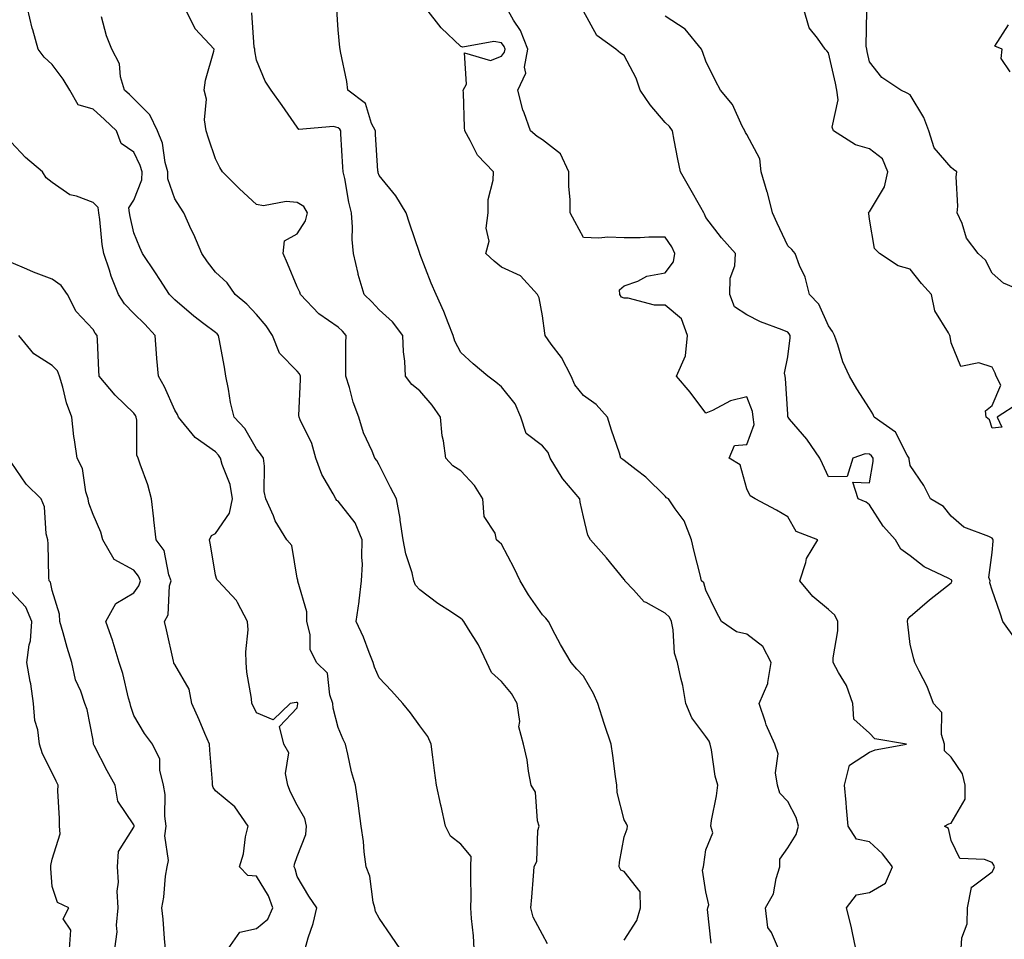
# Model space of a CAD drawing. Units: inches. Extents: x 1034483 to 1037123, y 7223978 to 7226618.
# Drawn here: x 1034720 to 1034961, y 7225394 to 7225619 of the extents above; entities that cross this region are included whole.
import ezdxf

# ---------------------------------------------------------------- set-up
doc = ezdxf.new("R2010")
doc.units = ezdxf.units.IN
doc.header["$MEASUREMENT"] = 0
doc.layers.add('Contour_10347223', color=7, linetype='Continuous', true_color=0xde82da)

msp = doc.modelspace()

# ---------------------------------------------------------------- linework, layer by layer
at = {"layer": 'Contour_10347223'}
for points in [[(1034813.25, 7225391.92, 2846), (1034811.08, 7225394.95, 2846), (1034808.05, 7225399.42, 2846), (1034807.17, 7225401.04, 2846), (1034807.03, 7225401.92, 2846), (1034806.64, 7225403.33, 2846), (1034805.78, 7225409.65, 2846), (1034804.87, 7225411.92, 2846), (1034804.4, 7225415.57, 2846), (1034804.26, 7225418.13, 2846), (1034803.69, 7225421.92, 2846), (1034803.01, 7225426.88, 2846), (1034802.99, 7225426.98, 2846), (1034802.29, 7225431.92, 2846), (1034801.27, 7225435.14, 2846), (1034800.45, 7225439.52, 2846), (1034799.83, 7225441.92, 2846), (1034799.24, 7225443.11, 2846), (1034798.05, 7225445.98, 2846), (1034796.84, 7225450.71, 2846), (1034796.76, 7225451.92, 2846), (1034795.98, 7225453.99, 2846), (1034795.43, 7225459.3, 2846), (1034792.76, 7225461.92, 2846), (1034791.19, 7225465.06, 2846), (1034791.17, 7225468.8, 2846), (1034790.37, 7225471.92, 2846), (1034790.41, 7225474.28, 2846), (1034788.17, 7225481.8, 2846), (1034788.19, 7225481.92, 2846), (1034788.19, 7225482.06, 2846), (1034788.05, 7225482.58, 2846), (1034786.68, 7225490.55, 2846), (1034785.47, 7225491.92, 2846), (1034782.66, 7225496.53, 2846), (1034782.21, 7225497.76, 2846), (1034780.32, 7225501.92, 2846), (1034779.91, 7225503.78, 2846), (1034780.04, 7225509.93, 2846), (1034779.75, 7225511.92, 2846), (1034779.05, 7225512.92, 2846), (1034778.05, 7225514.21, 2846), (1034775.24, 7225519.11, 2846), (1034772.6, 7225521.92, 2846), (1034771.66, 7225525.53, 2846), (1034771.23, 7225528.74, 2846), (1034770.55, 7225531.92, 2846), (1034770.26, 7225534.13, 2846), (1034768.89, 7225541.08, 2846), (1034768.77, 7225541.92, 2846), (1034768.42, 7225542.29, 2846), (1034768.05, 7225542.6, 2846), (1034765.18, 7225544.79, 2846), (1034762.76, 7225546.63, 2846), (1034758.05, 7225550.59, 2846), (1034757.42, 7225551.3, 2846), (1034756.76, 7225551.92, 2846), (1034754.4, 7225555.57, 2846), (1034753.34, 7225557.21, 2846), (1034750.14, 7225561.92, 2846), (1034749.51, 7225563.38, 2846), (1034748.05, 7225566.98, 2846), (1034747.11, 7225570.98, 2846), (1034746.98, 7225571.92, 2846), (1034746.84, 7225573.13, 2846), (1034748.05, 7225575.01, 2846), (1034750.04, 7225579.93, 2846), (1034750.06, 7225581.92, 2846), (1034749.63, 7225583.5, 2846), (1034748.05, 7225586.71, 2846), (1034744.98, 7225588.85, 2846), (1034743.81, 7225591.92, 2846), (1034740.88, 7225594.75, 2846), (1034738.05, 7225597.27, 2846), (1034734.42, 7225598.29, 2846), (1034732.35, 7225601.92, 2846), (1034730.73, 7225604.6, 2846), (1034728.05, 7225608.19, 2846), (1034726.14, 7225610.01, 2846), (1034724.63, 7225611.92, 2846), (1034723.34, 7225616.63, 2846), (1034723.19, 7225617.06, 2846), (1034722.01, 7225621.92, 2846)], [(1034849.24, 7225393.11, 2844), (1034848.05, 7225395.42, 2844), (1034845.73, 7225399.6, 2844), (1034845.22, 7225401.92, 2844), (1034845.41, 7225404.56, 2844), (1034845.86, 7225409.73, 2844), (1034846.02, 7225411.92, 2844), (1034846.64, 7225413.33, 2844), (1034846.92, 7225420.79, 2844), (1034847.19, 7225421.92, 2844), (1034846.82, 7225423.15, 2844), (1034846.31, 7225430.18, 2844), (1034845.26, 7225431.92, 2844), (1034844.61, 7225435.36, 2844), (1034844.26, 7225438.13, 2844), (1034843.42, 7225441.92, 2844), (1034842.29, 7225446.16, 2844), (1034842.48, 7225447.49, 2844), (1034841.88, 7225451.92, 2844), (1034840.49, 7225454.36, 2844), (1034838.05, 7225457.25, 2844), (1034835.59, 7225459.46, 2844), (1034834.42, 7225461.92, 2844), (1034832.37, 7225466.24, 2844), (1034829.91, 7225470.06, 2844), (1034828.79, 7225471.92, 2844), (1034828.48, 7225472.35, 2844), (1034828.05, 7225472.66, 2844), (1034825.76, 7225474.21, 2844), (1034822.46, 7225476.33, 2844), (1034818.05, 7225479.71, 2844), (1034816.96, 7225480.83, 2844), (1034816.6, 7225481.92, 2844), (1034816.14, 7225483.83, 2844), (1034814.61, 7225488.48, 2844), (1034813.95, 7225491.92, 2844), (1034813.25, 7225496.72, 2844), (1034813.25, 7225497.12, 2844), (1034812.29, 7225501.92, 2844), (1034810.86, 7225504.73, 2844), (1034808.05, 7225510.3, 2844), (1034807.48, 7225511.35, 2844), (1034807.03, 7225511.92, 2844), (1034806.39, 7225513.58, 2844), (1034804.24, 7225518.11, 2844), (1034803.11, 7225521.92, 2844), (1034801.72, 7225525.59, 2844), (1034800.78, 7225529.19, 2844), (1034799.92, 7225531.92, 2844), (1034799.94, 7225533.81, 2844), (1034799.96, 7225540.01, 2844), (1034800, 7225541.92, 2844), (1034799.07, 7225542.94, 2844), (1034798.05, 7225543.93, 2844), (1034793.3, 7225547.17, 2844), (1034788.83, 7225551.92, 2844), (1034788.66, 7225552.53, 2844), (1034788.05, 7225553.81, 2844), (1034785.67, 7225559.54, 2844), (1034784.59, 7225561.92, 2844), (1034784.92, 7225565.05, 2844), (1034788.05, 7225566.8, 2844), (1034790.06, 7225569.91, 2844), (1034790.57, 7225571.92, 2844), (1034789.61, 7225573.48, 2844), (1034788.05, 7225574.42, 2844), (1034785.28, 7225574.69, 2844), (1034779.75, 7225573.62, 2844), (1034778.05, 7225573.95, 2844), (1034773.93, 7225577.8, 2844), (1034769.73, 7225581.92, 2844), (1034769.1, 7225582.97, 2844), (1034768.05, 7225585.08, 2844), (1034766.29, 7225590.16, 2844), (1034765.75, 7225591.92, 2844), (1034765.32, 7225594.65, 2844), (1034765.86, 7225599.73, 2844), (1034765.22, 7225601.92, 2844), (1034765.61, 7225604.36, 2844), (1034767.58, 7225611.45, 2844), (1034767.68, 7225611.92, 2844), (1034763.03, 7225616.9, 2844), (1034763.01, 7225616.96, 2844), (1034760.55, 7225621.92, 2844)], [(1034868.05, 7225393.97, 2843), (1034871.12, 7225398.85, 2843), (1034872.03, 7225401.92, 2843), (1034871.92, 7225405.79, 2843), (1034868.05, 7225410.83, 2843), (1034867.23, 7225411.1, 2843), (1034866.78, 7225411.92, 2843), (1034866.92, 7225413.05, 2843), (1034868.05, 7225419.26, 2843), (1034868.73, 7225421.24, 2843), (1034868.85, 7225421.92, 2843), (1034868.6, 7225422.47, 2843), (1034868.05, 7225423.46, 2843), (1034866.29, 7225430.16, 2843), (1034866.21, 7225431.92, 2843), (1034865.9, 7225434.07, 2843), (1034865.28, 7225439.15, 2843), (1034864.85, 7225441.92, 2843), (1034863.23, 7225446.74, 2843), (1034863.15, 7225447.02, 2843), (1034861.55, 7225451.92, 2843), (1034860.49, 7225454.36, 2843), (1034858.05, 7225458.6, 2843), (1034856.43, 7225460.3, 2843), (1034855.02, 7225461.92, 2843), (1034852.42, 7225466.3, 2843), (1034851.17, 7225468.8, 2843), (1034849.51, 7225471.92, 2843), (1034848.89, 7225472.76, 2843), (1034848.05, 7225473.6, 2843), (1034844.59, 7225478.46, 2843), (1034842.62, 7225481.92, 2843), (1034841.1, 7225484.97, 2843), (1034838.05, 7225490.85, 2843), (1034837.48, 7225491.35, 2843), (1034836.82, 7225491.92, 2843), (1034836.45, 7225493.52, 2843), (1034833.79, 7225497.66, 2843), (1034833.48, 7225501.92, 2843), (1034831.37, 7225505.24, 2843), (1034828.05, 7225508.83, 2843), (1034826.12, 7225509.99, 2843), (1034824.4, 7225511.92, 2843), (1034823.83, 7225516.14, 2843), (1034823.5, 7225517.37, 2843), (1034823.07, 7225521.92, 2843), (1034821.02, 7225524.89, 2843), (1034818.05, 7225528.35, 2843), (1034816.06, 7225529.93, 2843), (1034814.53, 7225531.92, 2843), (1034814.34, 7225535.63, 2843), (1034814.03, 7225537.9, 2843), (1034813.85, 7225541.92, 2843), (1034811.35, 7225545.22, 2843), (1034808.05, 7225548.15, 2843), (1034806.25, 7225550.12, 2843), (1034804.42, 7225551.92, 2843), (1034802.93, 7225556.8, 2843), (1034802.91, 7225557.06, 2843), (1034801.8, 7225561.92, 2843), (1034801.51, 7225565.38, 2843), (1034801.57, 7225568.4, 2843), (1034801.31, 7225571.92, 2843), (1034800.65, 7225574.52, 2843), (1034799.67, 7225580.3, 2843), (1034799.3, 7225581.92, 2843), (1034799.22, 7225583.09, 2843), (1034798.71, 7225591.26, 2843), (1034798.67, 7225591.92, 2843), (1034798.46, 7225592.33, 2843), (1034798.05, 7225592.68, 2843), (1034796.92, 7225593.05, 2843), (1034788.44, 7225592.31, 2843), (1034788.05, 7225592.88, 2843), (1034784.3, 7225598.17, 2843), (1034781.66, 7225601.92, 2843), (1034780.22, 7225604.09, 2843), (1034778.05, 7225609.22, 2843), (1034777.66, 7225611.53, 2843), (1034777.64, 7225611.92, 2843), (1034777.52, 7225612.45, 2843), (1034776.92, 7225620.79, 2843)], [(1034889.36, 7225393.23, 2842), (1034888.44, 7225401.53, 2842), (1034888.48, 7225401.92, 2842), (1034888.75, 7225402.62, 2842), (1034888.05, 7225405.81, 2842), (1034887.23, 7225411.1, 2842), (1034887.44, 7225411.92, 2842), (1034887.5, 7225412.47, 2842), (1034888.05, 7225416.08, 2842), (1034889.75, 7225420.22, 2842), (1034889.2, 7225421.92, 2842), (1034889.38, 7225423.25, 2842), (1034890.63, 7225429.34, 2842), (1034890.92, 7225431.92, 2842), (1034890.26, 7225434.13, 2842), (1034889.38, 7225440.59, 2842), (1034889.07, 7225441.92, 2842), (1034888.81, 7225442.68, 2842), (1034888.05, 7225443.83, 2842), (1034884.55, 7225448.42, 2842), (1034883.13, 7225451.92, 2842), (1034882.39, 7225456.26, 2842), (1034881.88, 7225458.09, 2842), (1034881.1, 7225461.92, 2842), (1034880.32, 7225464.19, 2842), (1034880.04, 7225469.93, 2842), (1034879.61, 7225471.92, 2842), (1034879.1, 7225472.97, 2842), (1034878.05, 7225474.01, 2842), (1034873.4, 7225476.57, 2842), (1034872.89, 7225476.76, 2842), (1034870.32, 7225479.65, 2842), (1034868.21, 7225481.92, 2842), (1034868.17, 7225482.04, 2842), (1034868.05, 7225482.23, 2842), (1034863.67, 7225487.55, 2842), (1034859.79, 7225491.92, 2842), (1034859.18, 7225493.05, 2842), (1034858.05, 7225497.55, 2842), (1034857.23, 7225501.1, 2842), (1034857.21, 7225501.92, 2842), (1034852.99, 7225506.86, 2842), (1034852.85, 7225507.12, 2842), (1034849.92, 7225511.92, 2842), (1034849.42, 7225513.29, 2842), (1034848.05, 7225514.87, 2842), (1034844.05, 7225517.92, 2842), (1034842.74, 7225521.92, 2842), (1034841.33, 7225525.2, 2842), (1034838.05, 7225529.36, 2842), (1034836.59, 7225530.46, 2842), (1034834.69, 7225531.92, 2842), (1034831.1, 7225534.97, 2842), (1034828.05, 7225537.7, 2842), (1034826.6, 7225540.47, 2842), (1034826.21, 7225541.92, 2842), (1034824.94, 7225545.03, 2842), (1034823.89, 7225547.76, 2842), (1034822, 7225551.92, 2842), (1034820.84, 7225554.71, 2842), (1034818.05, 7225561.88, 2842), (1034818.01, 7225561.92, 2842), (1034818.01, 7225561.96, 2842), (1034815.53, 7225569.4, 2842), (1034814.67, 7225571.92, 2842), (1034812.15, 7225576.02, 2842), (1034808.05, 7225581, 2842), (1034807.84, 7225581.71, 2842), (1034807.8, 7225581.92, 2842), (1034807.78, 7225582.19, 2842), (1034807.21, 7225591.08, 2842), (1034807.15, 7225591.92, 2842), (1034806.21, 7225593.76, 2842), (1034804.75, 7225598.62, 2842), (1034800.37, 7225601.92, 2842), (1034800.16, 7225604.03, 2842), (1034798.6, 7225611.37, 2842), (1034798.52, 7225611.92, 2842), (1034798.44, 7225612.31, 2842), (1034798.05, 7225616.69, 2842), (1034797.74, 7225621.61, 2842)], [(1034905.8, 7225391.92, 2841), (1034904.07, 7225395.9, 2841), (1034903.19, 7225397.06, 2841), (1034902.64, 7225401.92, 2841), (1034904.61, 7225405.36, 2841), (1034905.2, 7225409.07, 2841), (1034906.14, 7225411.92, 2841), (1034906.16, 7225413.81, 2841), (1034908.05, 7225416.61, 2841), (1034910.12, 7225419.85, 2841), (1034910.67, 7225421.92, 2841), (1034910.16, 7225424.03, 2841), (1034908.05, 7225427.92, 2841), (1034906.12, 7225429.99, 2841), (1034905.55, 7225431.92, 2841), (1034905.04, 7225434.93, 2841), (1034905.71, 7225439.58, 2841), (1034904.87, 7225441.92, 2841), (1034902.78, 7225446.65, 2841), (1034902.62, 7225447.35, 2841), (1034901.08, 7225451.92, 2841), (1034903.21, 7225456.76, 2841), (1034903.17, 7225457.04, 2841), (1034904.03, 7225461.92, 2841), (1034901.94, 7225465.81, 2841), (1034898.05, 7225468.85, 2841), (1034895.51, 7225469.38, 2841), (1034891.84, 7225471.92, 2841), (1034890.53, 7225474.4, 2841), (1034888.05, 7225479.63, 2841), (1034887.52, 7225481.39, 2841), (1034886.98, 7225481.92, 2841), (1034886.64, 7225483.33, 2841), (1034885.18, 7225489.05, 2841), (1034884.53, 7225491.92, 2841), (1034882.68, 7225496.55, 2841), (1034880.47, 7225499.5, 2841), (1034878.85, 7225501.92, 2841), (1034878.36, 7225502.23, 2841), (1034878.05, 7225502.56, 2841), (1034873.34, 7225507.21, 2841), (1034870.96, 7225509.01, 2841), (1034868.05, 7225511.3, 2841), (1034867.72, 7225511.59, 2841), (1034867.25, 7225511.92, 2841), (1034866.88, 7225513.09, 2841), (1034864.89, 7225518.76, 2841), (1034863.95, 7225521.92, 2841), (1034861.16, 7225525.03, 2841), (1034858.05, 7225527.23, 2841), (1034855.96, 7225529.83, 2841), (1034855.06, 7225531.92, 2841), (1034852.66, 7225536.53, 2841), (1034850.18, 7225539.79, 2841), (1034848.66, 7225541.92, 2841), (1034848.58, 7225542.45, 2841), (1034848.05, 7225546.72, 2841), (1034847.27, 7225551.14, 2841), (1034846.82, 7225551.92, 2841), (1034842.64, 7225556.51, 2841), (1034838.05, 7225558.6, 2841), (1034836.23, 7225560.1, 2841), (1034834.16, 7225561.92, 2841), (1034834.96, 7225565.01, 2841), (1034834.26, 7225568.13, 2841), (1034834.71, 7225571.92, 2841), (1034834.79, 7225575.18, 2841), (1034836, 7225579.87, 2841), (1034836.08, 7225581.92, 2841), (1034832.13, 7225586, 2841), (1034830.35, 7225589.62, 2841), (1034829.01, 7225591.92, 2841), (1034828.93, 7225592.8, 2841), (1034828.73, 7225601.24, 2841), (1034828.67, 7225601.92, 2841), (1034829.46, 7225603.33, 2841), (1034828.93, 7225611.04, 2841), (1034835.3, 7225609.17, 2841), (1034838.05, 7225610.18, 2841), (1034838.77, 7225611.2, 2841), (1034838.91, 7225611.92, 2841), (1034838.67, 7225612.55, 2841), (1034838.05, 7225613.46, 2841), (1034836.16, 7225613.81, 2841), (1034828.52, 7225612.39, 2841), (1034828.05, 7225612.62, 2841), (1034823.25, 7225617.12, 2841), (1034819.5, 7225621.92, 2841)], [(1034924.75, 7225391.92, 2840), (1034923.79, 7225396.18, 2840), (1034923.56, 7225397.43, 2840), (1034922.42, 7225401.92, 2840), (1034924.89, 7225405.08, 2840), (1034928.05, 7225405.67, 2840), (1034932.01, 7225407.96, 2840), (1034933.66, 7225411.92, 2840), (1034931.23, 7225415.1, 2840), (1034928.05, 7225418.03, 2840), (1034924.87, 7225418.74, 2840), (1034922.82, 7225421.92, 2840), (1034922.46, 7225426.33, 2840), (1034922.33, 7225427.64, 2840), (1034921.96, 7225431.92, 2840), (1034923.19, 7225436.78, 2840), (1034928.05, 7225439.99, 2840), (1034929.44, 7225440.53, 2840), (1034937.13, 7225441.92, 2840), (1034929.34, 7225443.21, 2840), (1034928.05, 7225444.65, 2840), (1034924.2, 7225448.07, 2840), (1034923.99, 7225451.92, 2840), (1034922.46, 7225456.33, 2840), (1034920.47, 7225459.5, 2840), (1034919.18, 7225461.92, 2840), (1034919.18, 7225463.05, 2840), (1034920.34, 7225469.63, 2840), (1034920.34, 7225471.92, 2840), (1034919.59, 7225473.46, 2840), (1034918.05, 7225474.89, 2840), (1034914.2, 7225478.07, 2840), (1034911.04, 7225481.92, 2840), (1034912.52, 7225486.39, 2840), (1034912.64, 7225487.33, 2840), (1034915.39, 7225491.92, 2840), (1034910.12, 7225493.99, 2840), (1034908.05, 7225497.53, 2840), (1034905.28, 7225499.15, 2840), (1034900.12, 7225501.92, 2840), (1034898.83, 7225502.7, 2840), (1034898.05, 7225504.4, 2840), (1034896.43, 7225510.3, 2840), (1034893.71, 7225511.92, 2840), (1034895, 7225514.97, 2840), (1034898.05, 7225515.24, 2840), (1034899.81, 7225520.16, 2840), (1034899.63, 7225521.92, 2840), (1034899.4, 7225523.27, 2840), (1034898.05, 7225526.86, 2840), (1034894.07, 7225525.9, 2840), (1034889.65, 7225523.52, 2840), (1034888.05, 7225522.9, 2840), (1034884.2, 7225528.07, 2840), (1034880.86, 7225531.92, 2840), (1034883.07, 7225536.9, 2840), (1034883.05, 7225536.92, 2840), (1034883.52, 7225541.92, 2840), (1034882.09, 7225545.96, 2840), (1034878.05, 7225549.34, 2840), (1034875.45, 7225549.32, 2840), (1034868.97, 7225551, 2840), (1034868.05, 7225551, 2840), (1034867.41, 7225551.28, 2840), (1034866.96, 7225551.92, 2840), (1034866.92, 7225553.05, 2840), (1034868.05, 7225554.07, 2840), (1034871.35, 7225555.22, 2840), (1034873.54, 7225556.43, 2840), (1034878.05, 7225557.23, 2840), (1034880.08, 7225559.89, 2840), (1034880.45, 7225561.92, 2840), (1034879.69, 7225563.56, 2840), (1034878.05, 7225565.94, 2840), (1034874.05, 7225565.92, 2840), (1034871.92, 7225565.79, 2840), (1034868.05, 7225565.79, 2840), (1034864.05, 7225565.92, 2840), (1034861.82, 7225565.69, 2840), (1034858.05, 7225565.87, 2840), (1034855.94, 7225569.81, 2840), (1034854.83, 7225571.92, 2840), (1034854.81, 7225575.16, 2840), (1034854.46, 7225578.33, 2840), (1034854.46, 7225581.92, 2840), (1034852.46, 7225586.33, 2840), (1034848.05, 7225589.73, 2840), (1034846.7, 7225590.57, 2840), (1034845.1, 7225591.92, 2840), (1034843.58, 7225596.39, 2840), (1034843.26, 7225597.13, 2840), (1034842, 7225601.92, 2840), (1034843.95, 7225606.02, 2840), (1034843.66, 7225607.53, 2840), (1034844.44, 7225611.92, 2840), (1034842.64, 7225616.51, 2840), (1034840.98, 7225618.99, 2840), (1034839.28, 7225621.92, 2840)], [(1034950.51, 7225391.92, 2839), (1034950.69, 7225394.56, 2839), (1034951.96, 7225398.01, 2839), (1034952.07, 7225401.92, 2839), (1034953.03, 7225406.9, 2839), (1034952.97, 7225407, 2839), (1034953.15, 7225407.02, 2839), (1034958.05, 7225410.69, 2839), (1034958.52, 7225411.45, 2839), (1034958.67, 7225411.92, 2839), (1034958.48, 7225412.35, 2839), (1034958.05, 7225412.97, 2839), (1034956.23, 7225413.74, 2839), (1034950.14, 7225414.01, 2839), (1034948.05, 7225418.38, 2839), (1034947.41, 7225421.28, 2839), (1034946.41, 7225421.92, 2839), (1034947.5, 7225422.47, 2839), (1034948.05, 7225422.6, 2839), (1034951.45, 7225428.52, 2839), (1034951.51, 7225431.92, 2839), (1034950.8, 7225434.67, 2839), (1034948.05, 7225438.74, 2839), (1034946.45, 7225440.32, 2839), (1034946.41, 7225441.92, 2839), (1034945.67, 7225444.3, 2839), (1034945.78, 7225449.65, 2839), (1034943.73, 7225451.92, 2839), (1034942.15, 7225456.02, 2839), (1034940.18, 7225459.79, 2839), (1034939.18, 7225461.92, 2839), (1034938.91, 7225462.78, 2839), (1034938.05, 7225466.31, 2839), (1034937.41, 7225471.28, 2839), (1034937.33, 7225471.92, 2839), (1034937.46, 7225472.51, 2839), (1034938.05, 7225473.15, 2839), (1034942.72, 7225477.25, 2839), (1034945.73, 7225479.6, 2839), (1034948.05, 7225481.43, 2839), (1034948.23, 7225481.74, 2839), (1034948.25, 7225481.92, 2839), (1034948.19, 7225482.06, 2839), (1034948.05, 7225482.17, 2839), (1034947.48, 7225482.49, 2839), (1034941.43, 7225485.3, 2839), (1034938.05, 7225487.99, 2839), (1034935.75, 7225489.62, 2839), (1034934.42, 7225491.92, 2839), (1034931.41, 7225495.28, 2839), (1034928.05, 7225500.51, 2839), (1034927.29, 7225501.16, 2839), (1034925.28, 7225501.92, 2839), (1034923.97, 7225506, 2839), (1034928.05, 7225505.88, 2839), (1034928.93, 7225511.04, 2839), (1034928.93, 7225511.92, 2839), (1034928.58, 7225512.45, 2839), (1034928.05, 7225512.86, 2839), (1034927.01, 7225512.96, 2839), (1034923.99, 7225511.92, 2839), (1034922.58, 7225507.39, 2839), (1034918.05, 7225507.31, 2839), (1034916.6, 7225510.47, 2839), (1034915.88, 7225511.92, 2839), (1034912.7, 7225516.57, 2839), (1034908.52, 7225521.45, 2839), (1034908.13, 7225521.92, 2839), (1034908.11, 7225521.98, 2839), (1034908.05, 7225522.62, 2839), (1034907.54, 7225531.41, 2839), (1034907.42, 7225531.92, 2839), (1034907.25, 7225532.72, 2839), (1034908.05, 7225536.69, 2839), (1034908.67, 7225541.3, 2839), (1034908.66, 7225541.92, 2839), (1034908.44, 7225542.31, 2839), (1034908.05, 7225542.72, 2839), (1034906.66, 7225543.31, 2839), (1034901.39, 7225545.26, 2839), (1034898.05, 7225546.96, 2839), (1034895.04, 7225548.91, 2839), (1034893.87, 7225551.92, 2839), (1034894.01, 7225555.96, 2839), (1034895.1, 7225558.97, 2839), (1034895.3, 7225561.92, 2839), (1034891.88, 7225565.75, 2839), (1034888.05, 7225570.73, 2839), (1034887.72, 7225571.59, 2839), (1034887.5, 7225571.92, 2839), (1034886.8, 7225573.17, 2839), (1034884.09, 7225577.96, 2839), (1034881.8, 7225581.92, 2839), (1034881.17, 7225585.05, 2839), (1034880.3, 7225589.67, 2839), (1034879.85, 7225591.92, 2839), (1034879.14, 7225593.01, 2839), (1034878.05, 7225594.03, 2839), (1034874.42, 7225598.29, 2839), (1034871.98, 7225601.92, 2839), (1034870.98, 7225604.85, 2839), (1034868.05, 7225610.38, 2839), (1034867.11, 7225610.98, 2839), (1034866.02, 7225611.92, 2839), (1034861.37, 7225615.24, 2839), (1034858.05, 7225621.26, 2839)], [(1034964.59, 7225525.38, 2837), (1034959.3, 7225521.92, 2837), (1034960.47, 7225519.5, 2837), (1034958.05, 7225519.22, 2837), (1034957.44, 7225521.31, 2837), (1034956.64, 7225521.92, 2837), (1034956.49, 7225523.48, 2837), (1034958.05, 7225524.81, 2837), (1034960.24, 7225529.73, 2837), (1034959.1, 7225531.92, 2837), (1034958.79, 7225532.66, 2837), (1034958.05, 7225534.13, 2837), (1034954.79, 7225535.18, 2837), (1034950.45, 7225534.32, 2837), (1034948.05, 7225540.14, 2837), (1034947.8, 7225541.67, 2837), (1034947.7, 7225541.92, 2837), (1034947.42, 7225542.55, 2837), (1034944.05, 7225547.92, 2837), (1034943.25, 7225551.92, 2837), (1034940.75, 7225554.62, 2837), (1034938.05, 7225558.09, 2837), (1034935.1, 7225558.97, 2837), (1034930.55, 7225561.92, 2837), (1034929.3, 7225563.17, 2837), (1034928.05, 7225570.38, 2837), (1034927.87, 7225571.74, 2837), (1034927.78, 7225571.92, 2837), (1034927.89, 7225572.08, 2837), (1034928.05, 7225572.13, 2837), (1034931.74, 7225578.23, 2837), (1034932.56, 7225581.92, 2837), (1034931.23, 7225585.1, 2837), (1034928.05, 7225587.58, 2837), (1034924.63, 7225588.5, 2837), (1034919.28, 7225591.92, 2837), (1034918.95, 7225592.82, 2837), (1034920.41, 7225599.56, 2837), (1034920.06, 7225601.92, 2837), (1034919.71, 7225603.58, 2837), (1034918.05, 7225611.02, 2837), (1034917.64, 7225611.51, 2837), (1034917.21, 7225611.92, 2837), (1034915.32, 7225614.65, 2837), (1034913.28, 7225617.15, 2837), (1034911.88, 7225621.92, 2837)], [(1034967.48, 7225551.92, 2836), (1034960.86, 7225554.73, 2836), (1034958.05, 7225557.17, 2836), (1034956.49, 7225560.36, 2836), (1034954.63, 7225561.92, 2836), (1034951.8, 7225565.67, 2836), (1034950.71, 7225569.26, 2836), (1034949.51, 7225571.92, 2836), (1034949.67, 7225573.54, 2836), (1034949.26, 7225580.71, 2836), (1034949.42, 7225581.92, 2836), (1034948.66, 7225582.53, 2836), (1034948.05, 7225582.96, 2836), (1034943.93, 7225587.8, 2836), (1034942.56, 7225591.92, 2836), (1034941.35, 7225595.22, 2836), (1034938.05, 7225600.75, 2836), (1034937.31, 7225601.18, 2836), (1034935.71, 7225601.92, 2836), (1034931.12, 7225604.99, 2836), (1034928.05, 7225608.87, 2836), (1034927.5, 7225611.37, 2836), (1034927.39, 7225611.92, 2836), (1034927.27, 7225612.7, 2836), (1034927.42, 7225621.3, 2836)], [(1034831.35, 7225391.92, 2845), (1034831.17, 7225395.05, 2845), (1034830.69, 7225399.28, 2845), (1034830.51, 7225401.92, 2845), (1034830.55, 7225404.42, 2845), (1034830.49, 7225409.48, 2845), (1034830.53, 7225411.92, 2845), (1034830.57, 7225414.44, 2845), (1034828.05, 7225417.51, 2845), (1034825.53, 7225419.4, 2845), (1034824.3, 7225421.92, 2845), (1034823.21, 7225426.76, 2845), (1034823.15, 7225427.02, 2845), (1034822.09, 7225431.92, 2845), (1034821.62, 7225435.49, 2845), (1034821.23, 7225438.74, 2845), (1034820.82, 7225441.92, 2845), (1034819.96, 7225443.83, 2845), (1034818.05, 7225446.45, 2845), (1034815.73, 7225449.6, 2845), (1034813.85, 7225451.92, 2845), (1034811.08, 7225454.95, 2845), (1034808.05, 7225458.19, 2845), (1034806.9, 7225460.77, 2845), (1034806.62, 7225461.92, 2845), (1034805.63, 7225464.34, 2845), (1034804.24, 7225468.11, 2845), (1034802.41, 7225471.92, 2845), (1034803.17, 7225476.8, 2845), (1034803.17, 7225477.04, 2845), (1034803.79, 7225481.92, 2845), (1034803.97, 7225486, 2845), (1034803.83, 7225487.7, 2845), (1034803.95, 7225491.92, 2845), (1034802.21, 7225496.08, 2845), (1034798.05, 7225501.35, 2845), (1034797.7, 7225501.57, 2845), (1034797.44, 7225501.92, 2845), (1034796.84, 7225503.13, 2845), (1034794.03, 7225507.9, 2845), (1034792.6, 7225511.92, 2845), (1034791.62, 7225515.49, 2845), (1034788.71, 7225521.26, 2845), (1034788.46, 7225521.92, 2845), (1034788.42, 7225522.29, 2845), (1034788.85, 7225531.12, 2845), (1034788.79, 7225531.92, 2845), (1034788.62, 7225532.49, 2845), (1034788.05, 7225533.17, 2845), (1034783.67, 7225537.55, 2845), (1034781.96, 7225541.92, 2845), (1034780.39, 7225544.26, 2845), (1034778.05, 7225547.04, 2845), (1034775.69, 7225549.56, 2845), (1034772.85, 7225551.92, 2845), (1034770.88, 7225554.75, 2845), (1034768.05, 7225557.39, 2845), (1034766.08, 7225559.95, 2845), (1034764.67, 7225561.92, 2845), (1034762.72, 7225566.59, 2845), (1034762.11, 7225567.86, 2845), (1034760.26, 7225571.92, 2845), (1034759.38, 7225573.25, 2845), (1034758.05, 7225575.32, 2845), (1034756.33, 7225580.2, 2845), (1034756.35, 7225581.92, 2845), (1034755.73, 7225584.24, 2845), (1034755.04, 7225588.91, 2845), (1034753.87, 7225591.92, 2845), (1034751.96, 7225595.83, 2845), (1034748.05, 7225599.81, 2845), (1034746.98, 7225600.85, 2845), (1034745.76, 7225601.92, 2845), (1034744.81, 7225605.16, 2845), (1034744.5, 7225608.37, 2845), (1034742.66, 7225611.92, 2845), (1034741.33, 7225615.2, 2845), (1034740.16, 7225619.81, 2845)], [(1034963.77, 7225467.64, 2838), (1034960.73, 7225471.92, 2838), (1034960.08, 7225473.95, 2838), (1034958.05, 7225479.63, 2838), (1034957.5, 7225481.37, 2838), (1034957.56, 7225481.92, 2838), (1034957.29, 7225482.68, 2838), (1034958.05, 7225488.81, 2838), (1034958.34, 7225491.63, 2838), (1034958.34, 7225491.92, 2838), (1034958.25, 7225492.12, 2838), (1034958.05, 7225492.31, 2838), (1034957.25, 7225492.72, 2838), (1034951.12, 7225494.99, 2838), (1034948.05, 7225497.74, 2838), (1034946.21, 7225500.08, 2838), (1034942.99, 7225501.92, 2838), (1034941.33, 7225505.2, 2838), (1034938.05, 7225510.14, 2838), (1034937.8, 7225511.67, 2838), (1034937.78, 7225511.92, 2838), (1034937.31, 7225512.66, 2838), (1034934.42, 7225518.29, 2838), (1034929.18, 7225521.92, 2838), (1034928.85, 7225522.72, 2838), (1034928.05, 7225524.05, 2838), (1034924.96, 7225528.83, 2838), (1034923.15, 7225531.92, 2838), (1034921.55, 7225535.42, 2838), (1034920.35, 7225539.62, 2838), (1034919.51, 7225541.92, 2838), (1034919.03, 7225542.9, 2838), (1034918.05, 7225544.28, 2838), (1034915.69, 7225549.56, 2838), (1034913.42, 7225551.92, 2838), (1034912.31, 7225556.18, 2838), (1034910.94, 7225559.03, 2838), (1034909.87, 7225561.92, 2838), (1034909.05, 7225562.92, 2838), (1034908.05, 7225563.83, 2838), (1034905.47, 7225569.34, 2838), (1034904.3, 7225571.92, 2838), (1034903.07, 7225576.9, 2838), (1034903.05, 7225576.92, 2838), (1034901.59, 7225581.92, 2838), (1034901.25, 7225585.12, 2838), (1034898.05, 7225591.04, 2838), (1034897.7, 7225591.57, 2838), (1034897.52, 7225591.92, 2838), (1034896.9, 7225593.07, 2838), (1034894.5, 7225598.37, 2838), (1034891.64, 7225601.92, 2838), (1034890.35, 7225604.22, 2838), (1034888.05, 7225609.03, 2838), (1034887.27, 7225611.14, 2838), (1034886.96, 7225611.92, 2838), (1034882.97, 7225616.84, 2838), (1034878.05, 7225620.03, 2838)], [(1034962.52, 7225606.39, 2835), (1034960.3, 7225609.67, 2835), (1034960.53, 7225611.92, 2835), (1034958.77, 7225612.64, 2835), (1034962.05, 7225617.92, 2835)], [(1034789.96, 7225391.92, 2847), (1034790.71, 7225394.58, 2847), (1034791.9, 7225398.07, 2847), (1034792.84, 7225401.92, 2847), (1034790.88, 7225404.75, 2847), (1034788.05, 7225409.54, 2847), (1034787.54, 7225411.41, 2847), (1034787.27, 7225411.92, 2847), (1034787.39, 7225412.58, 2847), (1034788.05, 7225414.44, 2847), (1034790.12, 7225419.85, 2847), (1034790.32, 7225421.92, 2847), (1034789.85, 7225423.72, 2847), (1034788.05, 7225427.02, 2847), (1034786.37, 7225430.24, 2847), (1034785.76, 7225431.92, 2847), (1034785.18, 7225434.79, 2847), (1034785.94, 7225439.81, 2847), (1034784.77, 7225441.92, 2847), (1034783.67, 7225446.3, 2847), (1034788.05, 7225450.79, 2847), (1034788.19, 7225451.78, 2847), (1034788.17, 7225451.92, 2847), (1034788.15, 7225452.02, 2847), (1034788.05, 7225452.1, 2847), (1034787.8, 7225452.17, 2847), (1034786.31, 7225451.92, 2847), (1034782.11, 7225447.86, 2847), (1034778.05, 7225449.62, 2847), (1034777.31, 7225451.18, 2847), (1034776.9, 7225451.92, 2847), (1034776.82, 7225453.15, 2847), (1034775.67, 7225459.54, 2847), (1034775.55, 7225461.92, 2847), (1034775.41, 7225464.56, 2847), (1034776.02, 7225469.89, 2847), (1034775.88, 7225471.92, 2847), (1034773.38, 7225476.59, 2847), (1034773.19, 7225477.06, 2847), (1034768.64, 7225481.92, 2847), (1034768.34, 7225482.21, 2847), (1034768.05, 7225483.25, 2847), (1034766.84, 7225490.71, 2847), (1034766.59, 7225491.92, 2847), (1034767.01, 7225492.96, 2847), (1034768.05, 7225493.5, 2847), (1034771.49, 7225498.48, 2847), (1034772.17, 7225501.92, 2847), (1034771.59, 7225505.46, 2847), (1034769.63, 7225510.34, 2847), (1034769.24, 7225511.92, 2847), (1034768.77, 7225512.64, 2847), (1034768.05, 7225513.42, 2847), (1034763.09, 7225516.96, 2847), (1034758.97, 7225521.92, 2847), (1034758.73, 7225522.6, 2847), (1034758.05, 7225523.66, 2847), (1034755.51, 7225529.38, 2847), (1034754.07, 7225531.92, 2847), (1034753.69, 7225536.28, 2847), (1034753.62, 7225537.49, 2847), (1034753.23, 7225541.92, 2847), (1034750.76, 7225544.63, 2847), (1034748.05, 7225547.27, 2847), (1034745.76, 7225549.63, 2847), (1034744.32, 7225551.92, 2847), (1034742.5, 7225556.37, 2847), (1034742.07, 7225557.9, 2847), (1034740.71, 7225561.92, 2847), (1034740.32, 7225564.19, 2847), (1034739.71, 7225570.26, 2847), (1034739.46, 7225571.92, 2847), (1034739.32, 7225573.19, 2847), (1034738.05, 7225574.4, 2847), (1034734.01, 7225575.96, 2847), (1034732.42, 7225576.3, 2847), (1034728.05, 7225579.28, 2847), (1034726.6, 7225580.47, 2847), (1034725.73, 7225581.92, 2847), (1034721.57, 7225585.44, 2847), (1034718.05, 7225589.15, 2847)], [(1034771.12, 7225391.92, 2848), (1034774.01, 7225395.96, 2848), (1034778.05, 7225396.86, 2848), (1034780.8, 7225399.17, 2848), (1034782.07, 7225401.92, 2848), (1034780.96, 7225404.83, 2848), (1034778.05, 7225409.65, 2848), (1034775.92, 7225409.79, 2848), (1034773.89, 7225411.92, 2848), (1034774.85, 7225415.12, 2848), (1034775.39, 7225419.26, 2848), (1034776.02, 7225421.92, 2848), (1034772.78, 7225426.65, 2848), (1034768.05, 7225430.55, 2848), (1034767.46, 7225431.33, 2848), (1034767.33, 7225431.92, 2848), (1034767.29, 7225432.68, 2848), (1034766.6, 7225440.47, 2848), (1034766.53, 7225441.92, 2848), (1034765.41, 7225444.56, 2848), (1034764.05, 7225447.92, 2848), (1034762.21, 7225451.92, 2848), (1034761.55, 7225455.42, 2848), (1034758.05, 7225461.43, 2848), (1034757.87, 7225461.74, 2848), (1034757.8, 7225461.92, 2848), (1034757.72, 7225462.25, 2848), (1034756.02, 7225469.89, 2848), (1034755.51, 7225471.92, 2848), (1034756.43, 7225473.54, 2848), (1034756.8, 7225480.67, 2848), (1034757.17, 7225481.92, 2848), (1034756.6, 7225483.37, 2848), (1034755.47, 7225489.34, 2848), (1034753.5, 7225491.92, 2848), (1034752.95, 7225496.82, 2848), (1034752.91, 7225497.06, 2848), (1034752.33, 7225501.92, 2848), (1034751.47, 7225505.34, 2848), (1034749.57, 7225510.4, 2848), (1034749.12, 7225511.92, 2848), (1034748.79, 7225512.66, 2848), (1034748.79, 7225521.18, 2848), (1034748.62, 7225521.92, 2848), (1034748.44, 7225522.31, 2848), (1034748.05, 7225522.94, 2848), (1034743.44, 7225527.31, 2848), (1034739.55, 7225531.92, 2848), (1034739.44, 7225533.31, 2848), (1034739.14, 7225540.83, 2848), (1034739.07, 7225541.92, 2848), (1034738.56, 7225542.43, 2848), (1034738.05, 7225543.37, 2848), (1034733.93, 7225547.8, 2848), (1034731.82, 7225551.92, 2848), (1034730.22, 7225554.09, 2848), (1034728.05, 7225555.67, 2848), (1034723.52, 7225557.39, 2848), (1034721.82, 7225558.15, 2848), (1034718.05, 7225559.73, 2848)], [(1034755.8, 7225391.92, 2849), (1034755.53, 7225394.44, 2849), (1034755.26, 7225399.13, 2849), (1034754.91, 7225401.92, 2849), (1034755.41, 7225404.56, 2849), (1034755.82, 7225409.69, 2849), (1034756.17, 7225411.92, 2849), (1034756.51, 7225413.46, 2849), (1034755.65, 7225419.52, 2849), (1034755.92, 7225421.92, 2849), (1034755.61, 7225424.36, 2849), (1034755.75, 7225429.62, 2849), (1034755.34, 7225431.92, 2849), (1034754.42, 7225435.55, 2849), (1034754.38, 7225438.25, 2849), (1034752.64, 7225441.92, 2849), (1034750.67, 7225444.54, 2849), (1034748.05, 7225448.97, 2849), (1034747.29, 7225451.16, 2849), (1034747.11, 7225451.92, 2849), (1034746.74, 7225453.23, 2849), (1034745.32, 7225459.19, 2849), (1034744.44, 7225461.92, 2849), (1034742.97, 7225466.84, 2849), (1034742.87, 7225467.1, 2849), (1034741.21, 7225471.92, 2849), (1034743.62, 7225476.35, 2849), (1034748.05, 7225478.93, 2849), (1034749.28, 7225480.69, 2849), (1034749.65, 7225481.92, 2849), (1034749.2, 7225483.07, 2849), (1034748.05, 7225484.46, 2849), (1034743.23, 7225487.1, 2849), (1034740.45, 7225491.92, 2849), (1034739.96, 7225493.83, 2849), (1034738.05, 7225498.13, 2849), (1034737.03, 7225500.9, 2849), (1034736.86, 7225501.92, 2849), (1034736.31, 7225503.66, 2849), (1034735.51, 7225509.38, 2849), (1034734.2, 7225511.92, 2849), (1034733.56, 7225516.41, 2849), (1034733.32, 7225517.19, 2849), (1034732.87, 7225521.92, 2849), (1034731.59, 7225525.46, 2849), (1034730.69, 7225529.28, 2849), (1034729.89, 7225531.92, 2849), (1034729.4, 7225533.27, 2849), (1034728.05, 7225534.52, 2849), (1034723.56, 7225537.43, 2849), (1034719.94, 7225541.92, 2849)], [(1034743.36, 7225391.92, 2850), (1034743.93, 7225396.04, 2850), (1034743.79, 7225397.66, 2850), (1034744.18, 7225401.92, 2850), (1034743.99, 7225405.98, 2850), (1034744.28, 7225408.15, 2850), (1034744.03, 7225411.92, 2850), (1034744.26, 7225415.71, 2850), (1034748.05, 7225421.65, 2850), (1034748.13, 7225421.84, 2850), (1034748.15, 7225421.92, 2850), (1034748.13, 7225422, 2850), (1034748.05, 7225422.25, 2850), (1034744.16, 7225428.03, 2850), (1034743.44, 7225431.92, 2850), (1034741.53, 7225435.4, 2850), (1034738.36, 7225441.61, 2850), (1034738.21, 7225441.92, 2850), (1034738.17, 7225442.04, 2850), (1034738.05, 7225442.88, 2850), (1034736.59, 7225450.46, 2850), (1034736.02, 7225451.92, 2850), (1034735.06, 7225454.91, 2850), (1034733.79, 7225457.66, 2850), (1034732.89, 7225461.92, 2850), (1034731.72, 7225465.59, 2850), (1034730.76, 7225469.21, 2850), (1034729.96, 7225471.92, 2850), (1034729.83, 7225473.7, 2850), (1034728.05, 7225479.54, 2850), (1034727.66, 7225481.53, 2850), (1034727.31, 7225481.92, 2850), (1034727.25, 7225482.72, 2850), (1034727.05, 7225490.92, 2850), (1034726.98, 7225491.92, 2850), (1034726.62, 7225493.35, 2850), (1034726.16, 7225500.03, 2850), (1034725.37, 7225501.92, 2850), (1034721.7, 7225505.57, 2850), (1034718.05, 7225510.94, 2850)], [(1034732.31, 7225391.92, 2851), (1034732.6, 7225396.47, 2851), (1034730.71, 7225399.26, 2851), (1034732.13, 7225401.92, 2851), (1034729.36, 7225403.23, 2851), (1034728.05, 7225407.15, 2851), (1034727.7, 7225411.57, 2851), (1034727.72, 7225411.92, 2851), (1034727.72, 7225412.25, 2851), (1034728.05, 7225413.8, 2851), (1034729.98, 7225419.99, 2851), (1034729.85, 7225421.92, 2851), (1034729.89, 7225423.76, 2851), (1034729.48, 7225430.49, 2851), (1034729.51, 7225431.92, 2851), (1034729.01, 7225432.88, 2851), (1034728.05, 7225434.89, 2851), (1034725.73, 7225439.6, 2851), (1034724.92, 7225441.92, 2851), (1034724.51, 7225445.46, 2851), (1034723.83, 7225447.7, 2851), (1034723.52, 7225451.92, 2851), (1034722.85, 7225456.72, 2851), (1034722.7, 7225457.27, 2851), (1034721.86, 7225461.92, 2851), (1034722.39, 7225466.26, 2851), (1034722.74, 7225467.23, 2851), (1034723.07, 7225471.92, 2851), (1034721.6, 7225475.47, 2851), (1034718.05, 7225479.32, 2851)]]:
    msp.add_polyline3d(points, dxfattribs=at)

doc.saveas('drawing.dxf')
